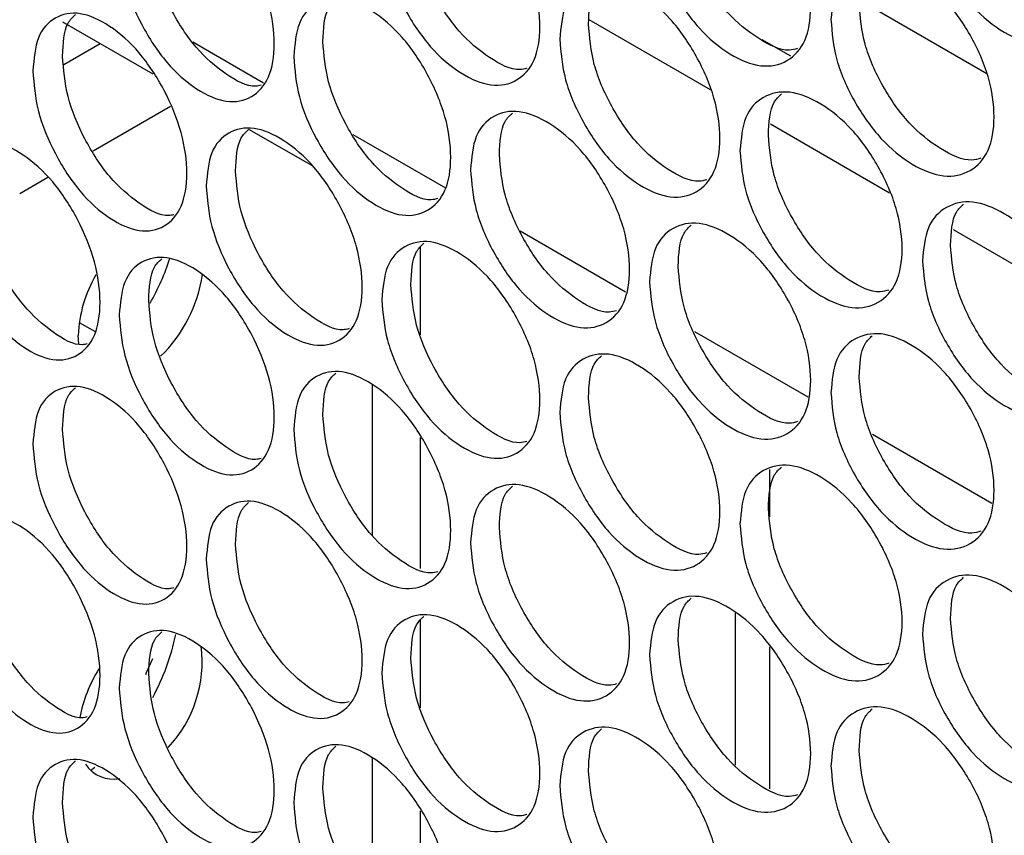
# Model space of a CAD drawing. Units: millimetres. Extents: x -548 to 1998, y -842 to 1568.
# Drawn here: x 1014 to 1065, y 913 to 955 of the extents above; entities that cross this region are included whole.
import ezdxf

# ---------------------------------------------------------------- set-up
doc = ezdxf.new("R2010")
doc.units = ezdxf.units.MM

msp = doc.modelspace()

# ---------------------------------------------------------------- linework, layer by layer
at = {"color": 7, "linetype": 'Continuous', "lineweight": 25}
for p, q in [((1063.662, 952.073), (1057.169, 955.821)), ((1021.028, 952.05), (1016.409, 954.717)), ((1049.527, 951.252), (1043.328, 954.831)), ((1016.447, 952.541), (1018.312, 953.618)), ((1023.043, 953.697), (1026.659, 951.609)), ((1053.635, 952.963), (1052.169, 953.81)), ((1021.916, 950.39), (1017.952, 948.102)), ((1058.688, 945.964), (1052.592, 949.482)), ((1029.169, 947.351), (1025.924, 949.224)), ((1031.237, 948.967), (1035.97, 946.234)), ((1015.633, 946.763), (1014.195, 945.933)), ((1039.791, 944.028), (1045.188, 940.913)), ((1068.032, 940.569), (1061.952, 944.079)), ((1034.701, 938.716), (1034.701, 943.206)), ((1017.239, 939.348), (1018.048, 938.881)), ((1048.711, 938.879), (1054.503, 935.535)), ((1017.213, 938.254), (1017.19, 938.68)), ((1032.226, 936.173), (1032.226, 928.45)), ((1034.701, 926.749), (1034.701, 933.456)), ((1057.81, 933.626), (1063.914, 930.103)), ((1052.556, 931.826), (1052.556, 929.402)), ((1050.788, 924.486), (1050.788, 916.703)), ((1034.701, 919.625), (1034.701, 924.116)), ((1052.556, 922.747), (1052.556, 915.48)), ((1032.226, 917.082), (1032.226, 909.359)), ((1017.823, 916.428), (1018.038, 916.588)), ((1034.701, 907.658), (1034.701, 914.365))]:
    msp.add_line(p, q, dxfattribs=at)
at = {"color": 7, "linetype": 'Continuous', "lineweight": 25, "flags": 128}
msp.add_lwpolyline([(1020.641, 921.34), (1020.689, 921.438), (1021.01, 922.148)], dxfattribs=at)
at = {"color": 7, "linetype": 'Continuous', "lineweight": 25}
for centre, radius, start, end in [((1010.469, 946.284), 11.979, 330.205, 342.2143), ((1023.746, 938.442), 6.56, 149.4516, 177.9187), ((1016.362, 942.831), 7.251, 314.0433, 351.783), ((1010.881, 925.681), 11.526, 331.4033, 348.5061), ((1017.161, 921.989), 6.37, 316.507, 7.1425), ((1024.207, 917.839), 7.056, 147.6296, 169.4955), ((1018.966, 917.644), 1.662, 212.4851, 282.1532)]:
    msp.add_arc(centre, radius, start, end, dxfattribs=at)
for points, knots in [([(1060.373, 961.581), (1060.429, 962.192), (1060.541, 963.416), (1061.535, 964.433), (1062.901, 964.747), (1064.559, 964.107), (1066.216, 962.788), (1067.6, 960.85), (1068.57, 958.672), (1068.865, 956.564), (1068.57, 954.801), (1067.6, 953.758), (1066.217, 953.445), (1064.559, 954.081), (1062.901, 955.404), (1061.535, 957.342), (1060.542, 959.544), (1060.43, 960.902), (1060.373, 961.581)], [0, 0, 0, 0, 0.062477, 0.124974, 0.187491, 0.249979, 0.312512, 0.374983, 0.437516, 0.499987, 0.562505, 0.624991, 0.687512, 0.749996, 0.812536, 0.875001, 0.937513, 1, 1, 1, 1]), ([(1046.415, 960.518), (1046.47, 961.129), (1046.58, 962.352), (1047.555, 963.359), (1048.896, 963.659), (1050.523, 963.003), (1052.151, 961.667), (1053.51, 959.714), (1054.462, 957.527), (1054.752, 955.416), (1054.462, 953.655), (1053.51, 952.623), (1052.151, 952.324), (1050.523, 952.976), (1048.896, 954.316), (1047.555, 956.268), (1046.581, 958.48), (1046.47, 959.839), (1046.415, 960.518)], [0, 0, 0, 0, 0.062476, 0.124974, 0.187491, 0.249979, 0.312512, 0.374983, 0.437516, 0.499987, 0.562506, 0.624991, 0.687512, 0.749996, 0.812536, 0.875001, 0.937512, 1, 1, 1, 1]), ([(1032.718, 959.597), (1032.772, 960.207), (1032.88, 961.429), (1033.837, 962.426), (1035.152, 962.712), (1036.748, 962.04), (1038.345, 960.687), (1039.679, 958.721), (1040.613, 956.524), (1040.898, 954.41), (1040.613, 952.653), (1039.679, 951.63), (1038.346, 951.344), (1036.748, 952.013), (1035.152, 953.37), (1033.837, 955.335), (1032.881, 957.557), (1032.772, 958.917), (1032.718, 959.597)], [0, 0, 0, 0, 0.062477, 0.124974, 0.187491, 0.249979, 0.312512, 0.374983, 0.437516, 0.499987, 0.562506, 0.62499, 0.687512, 0.749996, 0.812537, 0.875001, 0.937513, 1, 1, 1, 1]), ([(1068.096, 954.514), (1067.934, 954.467), (1067.332, 954.292), (1065.975, 954.923), (1064.338, 956.2), (1062.97, 958.149), (1061.98, 960.347), (1061.867, 961.704), (1061.811, 962.383)], [0, 0, 0, 0, 0.068191, 0.254391, 0.44076, 0.626993, 0.813487, 1, 1, 1, 1]), ([(1019.288, 958.814), (1019.34, 959.424), (1019.446, 960.644), (1020.384, 961.631), (1021.673, 961.905), (1023.239, 961.216), (1024.804, 959.848), (1026.112, 957.868), (1027.028, 955.662), (1027.307, 953.544), (1027.028, 951.79), (1026.112, 950.776), (1024.805, 950.504), (1023.239, 951.19), (1021.674, 952.562), (1020.384, 954.541), (1019.447, 956.773), (1019.341, 958.134), (1019.288, 958.814)], [0, 0, 0, 0, 0.062477, 0.124975, 0.187492, 0.249979, 0.312513, 0.374983, 0.437516, 0.499987, 0.562506, 0.624991, 0.687512, 0.749995, 0.812536, 0.875001, 0.937513, 1, 1, 1, 1]), ([(1053.985, 953.361), (1053.846, 953.322), (1053.274, 953.164), (1051.964, 953.807), (1050.358, 955.097), (1049.014, 957.06), (1048.043, 959.268), (1047.932, 960.627), (1047.877, 961.306)], [0, 0, 0, 0, 0.060133, 0.247943, 0.435924, 0.623768, 0.811873, 1, 1, 1, 1]), ([(1040.135, 952.351), (1040.018, 952.32), (1039.475, 952.177), (1038.212, 952.832), (1036.638, 954.134), (1035.32, 956.113), (1034.367, 958.33), (1034.258, 959.69), (1034.204, 960.37)], [0, 0, 0, 0, 0.051698, 0.241193, 0.430862, 0.620391, 0.810186, 1, 1, 1, 1]), ([(1026.549, 951.481), (1026.455, 951.458), (1025.941, 951.331), (1024.725, 951.997), (1023.183, 953.31), (1021.89, 955.303), (1020.956, 957.53), (1020.85, 958.891), (1020.797, 959.571)], [0, 0, 0, 0, 0.042851, 0.234114, 0.425551, 0.616849, 0.808415, 1, 1, 1, 1]), ([(1055.692, 954.847), (1055.747, 955.459), (1055.859, 956.682), (1056.846, 957.695), (1058.204, 958.005), (1059.851, 957.36), (1061.499, 956.035), (1062.875, 954.092), (1063.839, 951.911), (1064.132, 949.802), (1063.839, 948.039), (1062.875, 947), (1061.5, 946.692), (1059.851, 947.333), (1058.204, 948.662), (1056.846, 950.604), (1055.859, 952.81), (1055.748, 954.168), (1055.692, 954.847)], [0, 0, 0, 0, 0.062477, 0.124974, 0.187491, 0.249979, 0.312512, 0.374983, 0.437516, 0.499987, 0.562506, 0.624991, 0.687512, 0.749995, 0.812536, 0.875001, 0.937512, 1, 1, 1, 1]), ([(1041.82, 953.832), (1041.875, 954.443), (1041.984, 955.665), (1042.953, 956.669), (1044.285, 956.964), (1045.903, 956.302), (1047.52, 954.961), (1048.87, 953.004), (1049.817, 950.813), (1050.105, 948.701), (1049.817, 946.942), (1048.87, 945.913), (1047.52, 945.618), (1045.902, 946.276), (1044.286, 947.621), (1042.953, 949.578), (1041.985, 951.793), (1041.875, 953.153), (1041.82, 953.832)], [0, 0, 0, 0, 0.062476, 0.124975, 0.187491, 0.249979, 0.312512, 0.374983, 0.437516, 0.499987, 0.562506, 0.624991, 0.687512, 0.749996, 0.812536, 0.875001, 0.937513, 1, 1, 1, 1]), ([(1043.29, 954.615), (1043.319, 955.259), (1043.359, 956.168), (1043.821, 956.605), (1043.956, 956.732)], [0, 0, 0, 0, 0.708125, 1, 1, 1, 1]), ([(1028.212, 952.957), (1028.265, 953.567), (1028.372, 954.788), (1029.323, 955.782), (1030.63, 956.064), (1032.216, 955.386), (1033.802, 954.029), (1035.127, 952.058), (1036.055, 949.858), (1036.338, 947.743), (1036.056, 945.986), (1035.127, 944.966), (1033.803, 944.685), (1032.216, 945.36), (1030.63, 946.722), (1029.323, 948.691), (1028.373, 950.917), (1028.265, 952.277), (1028.212, 952.957)], [0, 0, 0, 0, 0.062477, 0.124974, 0.187492, 0.249979, 0.312512, 0.374983, 0.437516, 0.499987, 0.562506, 0.624991, 0.687512, 0.749996, 0.812536, 0.875001, 0.937513, 1, 1, 1, 1]), ([(1029.705, 953.725), (1029.734, 954.368), (1029.775, 955.283), (1030.233, 955.718), (1030.369, 955.847)], [0, 0, 0, 0, 0.702327, 1, 1, 1, 1]), ([(1063.363, 947.75), (1063.21, 947.706), (1062.618, 947.536), (1061.276, 948.171), (1059.649, 949.453), (1058.289, 951.407), (1057.305, 953.608), (1057.194, 954.966), (1057.138, 955.645)], [0, 0, 0, 0, 0.065545, 0.252273, 0.439172, 0.625934, 0.812957, 1, 1, 1, 1]), ([(1014.871, 952.22), (1014.923, 952.829), (1015.028, 954.049), (1015.96, 955.033), (1017.24, 955.303), (1018.795, 954.608), (1020.35, 953.235), (1021.649, 951.251), (1022.559, 949.041), (1022.836, 946.923), (1022.559, 945.169), (1021.649, 944.159), (1020.351, 943.891), (1018.795, 944.582), (1017.241, 945.96), (1015.96, 947.943), (1015.029, 950.178), (1014.923, 951.539), (1014.871, 952.22)], [0, 0, 0, 0, 0.062476, 0.124974, 0.187492, 0.249979, 0.312512, 0.374984, 0.437516, 0.499987, 0.562506, 0.624991, 0.687512, 0.749996, 0.812536, 0.875001, 0.937512, 1, 1, 1, 1]), ([(1016.388, 952.972), (1016.416, 953.614), (1016.458, 954.536), (1016.91, 954.968), (1017.048, 955.099)], [0, 0, 0, 0, 0.696703, 1, 1, 1, 1]), ([(1049.339, 946.645), (1049.208, 946.609), (1048.645, 946.456), (1047.351, 947.103), (1045.755, 948.397), (1044.42, 950.365), (1043.455, 952.576), (1043.345, 953.935), (1043.29, 954.615)], [0, 0, 0, 0, 0.0573663, 0.2457289, 0.4342623, 0.6226596, 0.8113206, 1, 1, 1, 1]), ([(1035.576, 945.682), (1035.467, 945.654), (1034.934, 945.516), (1033.687, 946.175), (1032.123, 947.481), (1030.813, 949.464), (1029.867, 951.684), (1029.759, 953.045), (1029.705, 953.725)], [0, 0, 0, 0, 0.048796, 0.238872, 0.42912, 0.619229, 0.809605, 1, 1, 1, 1]), ([(1022.079, 944.858), (1021.993, 944.837), (1021.489, 944.715), (1020.289, 945.386), (1018.758, 946.703), (1017.474, 948.7), (1016.546, 950.93), (1016.44, 952.291), (1016.388, 952.972)], [0, 0, 0, 0, 0.0398, 0.231673, 0.423721, 0.615629, 0.807803, 1, 1, 1, 1]), ([(1051.039, 948.129), (1051.094, 948.741), (1051.205, 949.963), (1052.186, 950.974), (1053.536, 951.279), (1055.173, 950.628), (1056.811, 949.298), (1058.178, 947.35), (1059.136, 945.166), (1059.428, 943.055), (1059.136, 941.294), (1058.178, 940.258), (1056.811, 939.954), (1055.173, 940.601), (1053.536, 941.936), (1052.187, 943.883), (1051.206, 946.092), (1051.094, 947.45), (1051.039, 948.129)], [0, 0, 0, 0, 0.062476, 0.124974, 0.187492, 0.249979, 0.312512, 0.374983, 0.437516, 0.499987, 0.562505, 0.62499, 0.687512, 0.749995, 0.812536, 0.875001, 0.937513, 1, 1, 1, 1]), ([(1052.493, 948.922), (1052.522, 949.567), (1052.562, 950.472), (1053.026, 950.91), (1053.16, 951.036)], [0, 0, 0, 0, 0.712097, 1, 1, 1, 1]), ([(1037.254, 947.161), (1037.309, 947.772), (1037.417, 948.994), (1038.38, 949.994), (1039.704, 950.285), (1041.311, 949.618), (1042.918, 948.271), (1044.26, 946.309), (1045.2, 944.116), (1045.487, 942.002), (1045.201, 940.244), (1044.26, 939.218), (1042.918, 938.928), (1041.311, 939.592), (1039.704, 940.942), (1038.38, 942.903), (1037.418, 945.122), (1037.309, 946.482), (1037.254, 947.161)], [0, 0, 0, 0, 0.062477, 0.124975, 0.187492, 0.249979, 0.312512, 0.374983, 0.437516, 0.499987, 0.562506, 0.624991, 0.687512, 0.749996, 0.812536, 0.875001, 0.937513, 1, 1, 1, 1]), ([(1038.733, 947.939), (1038.761, 948.583), (1038.802, 949.494), (1039.262, 949.93), (1039.398, 950.058)], [0, 0, 0, 0, 0.706174, 1, 1, 1, 1]), ([(1023.735, 946.333), (1023.788, 946.943), (1023.894, 948.163), (1024.839, 949.154), (1026.137, 949.432), (1027.712, 948.748), (1029.288, 947.385), (1030.605, 945.41), (1031.527, 943.207), (1031.808, 941.09), (1031.527, 939.335), (1030.605, 938.318), (1029.289, 938.042), (1027.712, 938.722), (1026.137, 940.089), (1024.839, 942.063), (1023.895, 944.292), (1023.788, 945.652), (1023.735, 946.333)], [0, 0, 0, 0, 0.062477, 0.124974, 0.187492, 0.249979, 0.312512, 0.374983, 0.437516, 0.499987, 0.562506, 0.624991, 0.687512, 0.749996, 0.812536, 0.875001, 0.937512, 1, 1, 1, 1]), ([(1025.236, 947.095), (1025.265, 947.738), (1025.306, 948.655), (1025.762, 949.089), (1025.899, 949.219)], [0, 0, 0, 0, 0.700431, 1, 1, 1, 1]), ([(1058.66, 941.002), (1058.514, 940.961), (1057.931, 940.797), (1056.605, 941.436), (1054.989, 942.722), (1053.637, 944.68), (1052.659, 946.885), (1052.548, 948.243), (1052.493, 948.922)], [0, 0, 0, 0, 0.062859, 0.250125, 0.43756, 0.624859, 0.81242, 1, 1, 1, 1]), ([(1010.484, 945.64), (1010.536, 946.25), (1010.64, 947.469), (1011.565, 948.45), (1012.837, 948.715), (1014.381, 948.016), (1015.926, 946.637), (1017.216, 944.648), (1018.12, 942.436), (1018.395, 940.317), (1018.12, 938.564), (1017.216, 937.557), (1015.926, 937.294), (1014.381, 937.989), (1012.838, 939.372), (1011.566, 941.36), (1010.641, 943.598), (1010.536, 944.96), (1010.484, 945.64)], [0, 0, 0, 0, 0.062477, 0.124974, 0.187491, 0.249979, 0.312512, 0.374983, 0.437516, 0.499987, 0.562505, 0.62499, 0.687512, 0.749996, 0.812536, 0.875001, 0.937513, 1, 1, 1, 1]), ([(1044.722, 939.944), (1044.598, 939.911), (1044.046, 939.763), (1042.767, 940.414), (1041.182, 941.712), (1039.855, 943.686), (1038.896, 945.9), (1038.787, 947.259), (1038.733, 947.939)], [0, 0, 0, 0, 0.054554, 0.243479, 0.432575, 0.621535, 0.810758, 1, 1, 1, 1]), ([(1031.048, 939.028), (1030.946, 939.003), (1030.423, 938.87), (1029.191, 939.533), (1027.638, 940.843), (1026.337, 942.831), (1025.397, 945.054), (1025.29, 946.415), (1025.236, 947.095)], [0, 0, 0, 0, 0.045848, 0.236512, 0.42735, 0.618049, 0.809014, 1, 1, 1, 1]), ([(1017.64, 938.251), (1017.561, 938.232), (1017.067, 938.115), (1015.882, 938.79), (1014.363, 940.11), (1013.087, 942.112), (1012.166, 944.345), (1012.061, 945.707), (1012.009, 946.387)], [0, 0, 0, 0, 0.036699, 0.229192, 0.42186, 0.614387, 0.807184, 1, 1, 1, 1]), ([(1060.373, 942.49), (1060.429, 943.102), (1060.541, 944.325), (1061.535, 945.342), (1062.901, 945.656), (1064.559, 945.017), (1066.216, 943.698), (1067.6, 941.759), (1068.57, 939.582), (1068.865, 937.473), (1068.57, 935.71), (1067.6, 934.668), (1066.217, 934.354), (1064.559, 934.99), (1062.901, 936.313), (1061.535, 938.251), (1060.542, 940.454), (1060.43, 941.811), (1060.373, 942.49)], [0, 0, 0, 0, 0.062477, 0.124974, 0.187491, 0.249979, 0.312512, 0.374983, 0.437516, 0.499987, 0.562505, 0.624991, 0.687512, 0.749996, 0.812536, 0.875001, 0.937513, 1, 1, 1, 1]), ([(1061.811, 943.292), (1061.84, 943.938), (1061.88, 944.839), (1062.347, 945.278), (1062.48, 945.403)], [0, 0, 0, 0, 0.716152, 1, 1, 1, 1]), ([(1046.415, 941.427), (1046.47, 942.039), (1046.58, 943.261), (1047.555, 944.268), (1048.896, 944.568), (1050.523, 943.912), (1052.151, 942.576), (1053.51, 940.624), (1054.462, 938.436), (1054.752, 936.325), (1054.462, 934.565), (1053.51, 933.532), (1052.151, 933.233), (1050.523, 933.886), (1048.896, 935.225), (1047.555, 937.177), (1046.581, 939.389), (1046.47, 940.748), (1046.415, 941.427)], [0, 0, 0, 0, 0.062477, 0.124975, 0.187491, 0.249979, 0.312512, 0.374983, 0.437516, 0.499987, 0.562506, 0.624991, 0.687512, 0.749996, 0.812536, 0.875001, 0.937513, 1, 1, 1, 1]), ([(1047.877, 942.215), (1047.906, 942.859), (1047.946, 943.767), (1048.409, 944.204), (1048.544, 944.331)], [0, 0, 0, 0, 0.710103, 1, 1, 1, 1]), ([(1032.718, 940.506), (1032.772, 941.117), (1032.88, 942.338), (1033.837, 943.335), (1035.152, 943.622), (1036.748, 942.949), (1038.345, 941.597), (1039.679, 939.631), (1040.613, 937.434), (1040.898, 935.319), (1040.613, 933.562), (1039.679, 932.539), (1038.346, 932.254), (1036.748, 932.923), (1035.152, 934.279), (1033.837, 936.244), (1032.881, 938.466), (1032.772, 939.826), (1032.718, 940.506)], [0, 0, 0, 0, 0.062477, 0.124974, 0.187491, 0.249979, 0.312512, 0.374983, 0.437516, 0.499987, 0.562506, 0.62499, 0.687512, 0.749996, 0.812536, 0.875001, 0.937512, 1, 1, 1, 1]), ([(1034.204, 941.279), (1034.233, 941.922), (1034.274, 942.836), (1034.733, 943.271), (1034.869, 943.4)], [0, 0, 0, 0, 0.704239, 1, 1, 1, 1]), ([(1068.096, 935.423), (1067.934, 935.376), (1067.332, 935.201), (1065.975, 935.832), (1064.338, 937.11), (1062.97, 939.058), (1061.98, 941.256), (1061.867, 942.614), (1061.811, 943.292)], [0, 0, 0, 0, 0.068191, 0.254391, 0.44076, 0.626993, 0.813487, 1, 1, 1, 1]), ([(1019.288, 939.723), (1019.34, 940.333), (1019.446, 941.553), (1020.384, 942.541), (1021.673, 942.814), (1023.239, 942.125), (1024.804, 940.757), (1026.112, 938.777), (1027.028, 936.571), (1027.307, 934.454), (1027.028, 932.699), (1026.112, 931.686), (1024.805, 931.414), (1023.239, 932.099), (1021.674, 933.471), (1020.384, 935.45), (1019.447, 937.682), (1019.341, 939.043), (1019.288, 939.723)], [0, 0, 0, 0, 0.062476, 0.124975, 0.187491, 0.249979, 0.312513, 0.374983, 0.437516, 0.499987, 0.562506, 0.624991, 0.687512, 0.749995, 0.812536, 0.875001, 0.937513, 1, 1, 1, 1]), ([(1020.797, 940.481), (1020.826, 941.123), (1020.867, 942.043), (1021.321, 942.476), (1021.458, 942.606)], [0, 0, 0, 0, 0.698555, 1, 1, 1, 1]), ([(1053.985, 934.27), (1053.846, 934.231), (1053.274, 934.073), (1051.964, 934.716), (1050.358, 936.006), (1049.014, 937.969), (1048.043, 940.177), (1047.932, 941.536), (1047.877, 942.215)], [0, 0, 0, 0, 0.060134, 0.247944, 0.435924, 0.623768, 0.811875, 1, 1, 1, 1]), ([(1040.135, 933.26), (1040.018, 933.229), (1039.475, 933.087), (1038.212, 933.742), (1036.638, 935.044), (1035.32, 937.022), (1034.367, 939.239), (1034.258, 940.599), (1034.204, 941.279)], [0, 0, 0, 0, 0.051698, 0.241193, 0.430862, 0.620391, 0.810185, 1, 1, 1, 1]), ([(1026.549, 932.39), (1026.455, 932.367), (1025.941, 932.24), (1024.725, 932.907), (1023.183, 934.22), (1021.89, 936.213), (1020.956, 938.439), (1020.85, 939.8), (1020.797, 940.481)], [0, 0, 0, 0, 0.042851, 0.234114, 0.425551, 0.61685, 0.808415, 1, 1, 1, 1]), ([(1055.692, 935.756), (1055.747, 936.368), (1055.859, 937.591), (1056.846, 938.605), (1058.204, 938.914), (1059.851, 938.269), (1061.499, 936.944), (1062.875, 935.001), (1063.839, 932.82), (1064.132, 930.711), (1063.839, 928.949), (1062.875, 927.91), (1061.5, 927.601), (1059.851, 928.243), (1058.204, 929.571), (1056.846, 931.514), (1055.859, 933.719), (1055.748, 935.077), (1055.692, 935.756)], [0, 0, 0, 0, 0.062477, 0.124974, 0.187492, 0.249979, 0.312512, 0.374983, 0.437516, 0.499987, 0.562506, 0.624991, 0.687512, 0.749995, 0.812536, 0.875001, 0.937513, 1, 1, 1, 1]), ([(1057.138, 936.554), (1057.166, 937.199), (1057.207, 938.102), (1057.672, 938.541), (1057.806, 938.666)], [0, 0, 0, 0, 0.714116, 1, 1, 1, 1]), ([(1041.82, 934.741), (1041.875, 935.352), (1041.984, 936.574), (1042.953, 937.578), (1044.285, 937.874), (1045.903, 937.212), (1047.52, 935.87), (1048.87, 933.913), (1049.817, 931.723), (1050.105, 929.61), (1049.817, 927.851), (1048.87, 926.822), (1047.52, 926.527), (1045.902, 927.185), (1044.286, 928.531), (1042.953, 930.487), (1041.985, 932.703), (1041.875, 934.062), (1041.82, 934.741)], [0, 0, 0, 0, 0.062477, 0.124975, 0.187491, 0.249979, 0.312512, 0.374983, 0.437516, 0.499987, 0.562506, 0.62499, 0.687512, 0.749996, 0.812536, 0.875001, 0.937512, 1, 1, 1, 1]), ([(1043.29, 935.524), (1043.319, 936.168), (1043.359, 937.077), (1043.821, 937.514), (1043.956, 937.641)], [0, 0, 0, 0, 0.708125, 1, 1, 1, 1]), ([(1028.212, 933.866), (1028.265, 934.477), (1028.372, 935.697), (1029.323, 936.691), (1030.63, 936.974), (1032.216, 936.296), (1033.802, 934.938), (1035.127, 932.967), (1036.055, 930.767), (1036.338, 928.652), (1036.056, 926.895), (1035.127, 925.876), (1033.803, 925.595), (1032.216, 926.269), (1030.63, 927.631), (1029.323, 929.601), (1028.373, 931.826), (1028.265, 933.186), (1028.212, 933.866)], [0, 0, 0, 0, 0.062476, 0.124974, 0.187492, 0.249979, 0.312512, 0.374983, 0.437516, 0.499987, 0.562505, 0.624991, 0.687512, 0.749996, 0.812536, 0.875001, 0.937513, 1, 1, 1, 1]), ([(1029.705, 934.634), (1029.734, 935.277), (1029.775, 936.192), (1030.233, 936.627), (1030.369, 936.756)], [0, 0, 0, 0, 0.702323, 1, 1, 1, 1]), ([(1063.363, 928.659), (1063.21, 928.615), (1062.618, 928.446), (1061.276, 929.081), (1059.649, 930.362), (1058.289, 932.316), (1057.305, 934.517), (1057.194, 935.875), (1057.138, 936.554)], [0, 0, 0, 0, 0.065545, 0.252273, 0.439172, 0.625934, 0.812958, 1, 1, 1, 1]), ([(1014.871, 933.129), (1014.923, 933.739), (1015.028, 934.958), (1015.96, 935.943), (1017.24, 936.212), (1018.795, 935.518), (1020.35, 934.144), (1021.649, 932.16), (1022.559, 929.95), (1022.836, 927.832), (1022.559, 926.079), (1021.649, 925.068), (1020.351, 924.801), (1018.795, 925.491), (1017.241, 926.869), (1015.96, 928.852), (1015.029, 931.087), (1014.923, 932.448), (1014.871, 933.129)], [0, 0, 0, 0, 0.062476, 0.124974, 0.187491, 0.249979, 0.312512, 0.374983, 0.437516, 0.499986, 0.562505, 0.624991, 0.687512, 0.749996, 0.812536, 0.875001, 0.937512, 1, 1, 1, 1]), ([(1016.388, 933.881), (1016.416, 934.523), (1016.458, 935.445), (1016.91, 935.877), (1017.048, 936.008)], [0, 0, 0, 0, 0.696706, 1, 1, 1, 1]), ([(1049.339, 927.554), (1049.208, 927.518), (1048.645, 927.365), (1047.351, 928.012), (1045.755, 929.306), (1044.42, 931.275), (1043.455, 933.485), (1043.345, 934.844), (1043.29, 935.524)], [0, 0, 0, 0, 0.0573663, 0.2457288, 0.4342622, 0.6226595, 0.8113195, 1, 1, 1, 1]), ([(1035.576, 926.591), (1035.467, 926.563), (1034.934, 926.425), (1033.687, 927.084), (1032.123, 928.39), (1030.813, 930.373), (1029.867, 932.594), (1029.759, 933.954), (1029.705, 934.634)], [0, 0, 0, 0, 0.048796, 0.238872, 0.42912, 0.61923, 0.809605, 1, 1, 1, 1]), ([(1022.079, 925.767), (1021.993, 925.746), (1021.489, 925.625), (1020.289, 926.295), (1018.758, 927.612), (1017.474, 929.61), (1016.546, 931.839), (1016.44, 933.2), (1016.388, 933.881)], [0, 0, 0, 0, 0.0398, 0.231673, 0.423721, 0.615629, 0.807803, 1, 1, 1, 1]), ([(1051.039, 929.039), (1051.094, 929.65), (1051.205, 930.873), (1052.186, 931.883), (1053.536, 932.188), (1055.173, 931.537), (1056.811, 930.207), (1058.178, 928.259), (1059.136, 926.075), (1059.428, 923.965), (1059.136, 922.203), (1058.178, 921.167), (1056.811, 920.864), (1055.173, 921.511), (1053.536, 922.845), (1052.187, 924.792), (1051.206, 927.001), (1051.094, 928.36), (1051.039, 929.039)], [0, 0, 0, 0, 0.062477, 0.124975, 0.187492, 0.249979, 0.312512, 0.374983, 0.437516, 0.499987, 0.562506, 0.62499, 0.687512, 0.749995, 0.812536, 0.875001, 0.937512, 1, 1, 1, 1]), ([(1052.493, 929.831), (1052.522, 930.476), (1052.562, 931.381), (1053.026, 931.819), (1053.16, 931.945)], [0, 0, 0, 0, 0.712097, 1, 1, 1, 1]), ([(1037.254, 928.071), (1037.309, 928.681), (1037.417, 929.903), (1038.38, 930.903), (1039.704, 931.195), (1041.311, 930.527), (1042.918, 929.18), (1044.26, 927.219), (1045.2, 925.025), (1045.487, 922.912), (1045.201, 921.153), (1044.26, 920.127), (1042.918, 919.837), (1041.311, 920.501), (1039.704, 921.852), (1038.38, 923.812), (1037.418, 926.031), (1037.309, 927.391), (1037.254, 928.071)], [0, 0, 0, 0, 0.062476, 0.124975, 0.187492, 0.249979, 0.312512, 0.374983, 0.437516, 0.499987, 0.562505, 0.62499, 0.687512, 0.749996, 0.812536, 0.875001, 0.937513, 1, 1, 1, 1]), ([(1038.733, 928.848), (1038.761, 929.492), (1038.802, 930.403), (1039.262, 930.839), (1039.398, 930.967)], [0, 0, 0, 0, 0.70617, 1, 1, 1, 1]), ([(1023.735, 927.242), (1023.788, 927.852), (1023.894, 929.072), (1024.839, 930.063), (1026.137, 930.341), (1027.712, 929.657), (1029.288, 928.294), (1030.605, 926.319), (1031.527, 924.116), (1031.808, 922), (1031.527, 920.244), (1030.605, 919.228), (1029.289, 918.951), (1027.712, 919.631), (1026.137, 920.998), (1024.839, 922.972), (1023.895, 925.201), (1023.788, 926.562), (1023.735, 927.242)], [0, 0, 0, 0, 0.0624766, 0.124974, 0.1874912, 0.2499788, 0.3125118, 0.374983, 0.4375158, 0.4999865, 0.5625054, 0.6249905, 0.6875118, 0.7499954, 0.8125361, 0.8750009, 0.9375121, 1, 1, 1, 1]), ([(1025.236, 928.004), (1025.265, 928.647), (1025.306, 929.565), (1025.762, 929.998), (1025.899, 930.128)], [0, 0, 0, 0, 0.700431, 1, 1, 1, 1]), ([(1058.66, 921.911), (1058.514, 921.87), (1057.931, 921.706), (1056.605, 922.345), (1054.989, 923.631), (1053.637, 925.589), (1052.659, 927.794), (1052.548, 929.152), (1052.493, 929.831)], [0, 0, 0, 0, 0.062859, 0.250125, 0.43756, 0.624859, 0.812419, 1, 1, 1, 1]), ([(1010.484, 926.55), (1010.536, 927.159), (1010.64, 928.379), (1011.565, 929.36), (1012.837, 929.624), (1014.381, 928.925), (1015.926, 927.546), (1017.216, 925.558), (1018.12, 923.345), (1018.395, 921.226), (1018.12, 919.473), (1017.216, 918.466), (1015.926, 918.203), (1014.381, 918.899), (1012.838, 920.282), (1011.566, 922.269), (1010.641, 924.507), (1010.536, 925.869), (1010.484, 926.55)], [0, 0, 0, 0, 0.062477, 0.124974, 0.187491, 0.249979, 0.312512, 0.374983, 0.437516, 0.499987, 0.562506, 0.62499, 0.687512, 0.749995, 0.812536, 0.875001, 0.937513, 1, 1, 1, 1]), ([(1044.722, 920.854), (1044.598, 920.821), (1044.046, 920.673), (1042.767, 921.324), (1041.182, 922.622), (1039.855, 924.595), (1038.896, 926.809), (1038.787, 928.169), (1038.733, 928.848)], [0, 0, 0, 0, 0.054554, 0.243479, 0.432575, 0.621535, 0.810758, 1, 1, 1, 1]), ([(1031.048, 919.938), (1030.946, 919.912), (1030.423, 919.78), (1029.191, 920.442), (1027.638, 921.752), (1026.337, 923.74), (1025.397, 925.964), (1025.29, 927.324), (1025.236, 928.004)], [0, 0, 0, 0, 0.045848, 0.236512, 0.427349, 0.61805, 0.809014, 1, 1, 1, 1]), ([(1017.64, 919.16), (1017.561, 919.141), (1017.067, 919.025), (1015.882, 919.699), (1014.363, 921.019), (1013.087, 923.022), (1012.166, 925.254), (1012.061, 926.616), (1012.009, 927.297)], [0, 0, 0, 0, 0.0366982, 0.229191, 0.4218591, 0.614387, 0.8071835, 1, 1, 1, 1]), ([(1060.373, 923.399), (1060.429, 924.011), (1060.541, 925.234), (1061.535, 926.251), (1062.901, 926.565), (1064.559, 925.926), (1066.216, 924.607), (1067.6, 922.668), (1068.57, 920.491), (1068.865, 918.383), (1068.57, 916.619), (1067.6, 915.577), (1066.217, 915.264), (1064.559, 915.9), (1062.901, 917.223), (1061.535, 919.161), (1060.542, 921.363), (1060.43, 922.721), (1060.373, 923.399)], [0, 0, 0, 0, 0.062477, 0.124974, 0.187491, 0.249979, 0.312512, 0.374983, 0.437516, 0.499987, 0.562506, 0.624991, 0.687512, 0.749996, 0.812536, 0.875001, 0.937512, 1, 1, 1, 1]), ([(1061.811, 924.202), (1061.84, 924.847), (1061.88, 925.748), (1062.347, 926.187), (1062.48, 926.312)], [0, 0, 0, 0, 0.716154, 1, 1, 1, 1]), ([(1046.415, 922.337), (1046.47, 922.948), (1046.58, 924.17), (1047.555, 925.177), (1048.896, 925.477), (1050.523, 924.821), (1052.151, 923.485), (1053.51, 921.533), (1054.462, 919.346), (1054.752, 917.234), (1054.462, 915.474), (1053.51, 914.441), (1052.151, 914.142), (1050.523, 914.795), (1048.896, 916.135), (1047.555, 918.086), (1046.581, 920.299), (1046.47, 921.658), (1046.415, 922.337)], [0, 0, 0, 0, 0.062476, 0.124974, 0.187491, 0.249979, 0.312512, 0.374983, 0.437516, 0.499987, 0.562505, 0.624991, 0.687512, 0.749996, 0.812536, 0.875001, 0.937513, 1, 1, 1, 1]), ([(1047.877, 923.125), (1047.906, 923.769), (1047.946, 924.676), (1048.409, 925.113), (1048.544, 925.24)], [0, 0, 0, 0, 0.710099, 1, 1, 1, 1]), ([(1032.718, 921.415), (1032.772, 922.026), (1032.88, 923.247), (1033.837, 924.244), (1035.152, 924.531), (1036.748, 923.858), (1038.345, 922.506), (1039.679, 920.54), (1040.613, 918.343), (1040.898, 916.229), (1040.613, 914.471), (1039.679, 913.448), (1038.346, 913.163), (1036.748, 913.832), (1035.152, 915.188), (1033.837, 917.154), (1032.881, 919.376), (1032.772, 920.736), (1032.718, 921.415)], [0, 0, 0, 0, 0.062477, 0.124974, 0.187491, 0.249979, 0.312512, 0.374983, 0.437516, 0.499986, 0.562505, 0.62499, 0.687512, 0.749996, 0.812536, 0.875001, 0.937512, 1, 1, 1, 1]), ([(1034.204, 922.188), (1034.233, 922.831), (1034.274, 923.745), (1034.733, 924.18), (1034.869, 924.309)], [0, 0, 0, 0, 0.704239, 1, 1, 1, 1]), ([(1068.096, 916.332), (1067.934, 916.285), (1067.332, 916.111), (1065.975, 916.741), (1064.338, 918.019), (1062.97, 919.968), (1061.98, 922.166), (1061.867, 923.523), (1061.811, 924.202)], [0, 0, 0, 0, 0.068191, 0.254391, 0.440759, 0.626993, 0.813486, 1, 1, 1, 1]), ([(1019.288, 920.632), (1019.34, 921.242), (1019.446, 922.462), (1020.384, 923.45), (1021.673, 923.723), (1023.239, 923.035), (1024.804, 921.666), (1026.112, 919.687), (1027.028, 917.48), (1027.307, 915.363), (1027.028, 913.609), (1026.112, 912.595), (1024.805, 912.323), (1023.239, 913.008), (1021.674, 914.381), (1020.384, 916.359), (1019.447, 918.591), (1019.341, 919.952), (1019.288, 920.632)], [0, 0, 0, 0, 0.062476, 0.124975, 0.187491, 0.249979, 0.312513, 0.374984, 0.437516, 0.499987, 0.562506, 0.624991, 0.687512, 0.749995, 0.812536, 0.875001, 0.937513, 1, 1, 1, 1]), ([(1020.797, 921.39), (1020.826, 922.032), (1020.867, 922.952), (1021.321, 923.385), (1021.458, 923.516)], [0, 0, 0, 0, 0.698555, 1, 1, 1, 1]), ([(1053.985, 915.179), (1053.846, 915.141), (1053.274, 914.982), (1051.964, 915.625), (1050.358, 916.915), (1049.014, 918.879), (1048.043, 921.087), (1047.932, 922.445), (1047.877, 923.125)], [0, 0, 0, 0, 0.0601334, 0.2479434, 0.4359243, 0.6237683, 0.8118746, 1, 1, 1, 1]), ([(1040.135, 914.169), (1040.018, 914.139), (1039.475, 913.996), (1038.212, 914.651), (1036.638, 915.953), (1035.32, 917.931), (1034.367, 920.148), (1034.258, 921.508), (1034.204, 922.188)], [0, 0, 0, 0, 0.051698, 0.241192, 0.430861, 0.620391, 0.810185, 1, 1, 1, 1]), ([(1026.549, 913.299), (1026.455, 913.276), (1025.941, 913.149), (1024.725, 913.816), (1023.183, 915.129), (1021.89, 917.122), (1020.956, 919.348), (1020.85, 920.709), (1020.797, 921.39)], [0, 0, 0, 0, 0.04285, 0.234113, 0.425551, 0.616849, 0.808415, 1, 1, 1, 1]), ([(1055.692, 916.666), (1055.747, 917.277), (1055.859, 918.5), (1056.846, 919.514), (1058.204, 919.823), (1059.851, 919.178), (1061.499, 917.854), (1062.875, 915.91), (1063.839, 913.73), (1064.132, 911.62), (1063.839, 909.858), (1062.875, 908.819), (1061.5, 908.51), (1059.851, 909.152), (1058.204, 910.48), (1056.846, 912.423), (1055.859, 914.629), (1055.748, 915.987), (1055.692, 916.666)], [0, 0, 0, 0, 0.062477, 0.124974, 0.187492, 0.249979, 0.312512, 0.374983, 0.437516, 0.499987, 0.562505, 0.62499, 0.687512, 0.749995, 0.812536, 0.875001, 0.937513, 1, 1, 1, 1]), ([(1057.138, 917.463), (1057.166, 918.108), (1057.207, 919.011), (1057.672, 919.45), (1057.806, 919.575)], [0, 0, 0, 0, 0.7141118, 1, 1, 1, 1]), ([(1041.82, 915.651), (1041.875, 916.261), (1041.984, 917.483), (1042.953, 918.487), (1044.285, 918.783), (1045.903, 918.121), (1047.52, 916.78), (1048.87, 914.823), (1049.817, 912.632), (1050.105, 910.52), (1049.817, 908.76), (1048.87, 907.731), (1047.52, 907.436), (1045.902, 908.095), (1044.286, 909.44), (1042.953, 911.396), (1041.985, 913.612), (1041.875, 914.971), (1041.82, 915.651)], [0, 0, 0, 0, 0.062476, 0.124974, 0.187491, 0.249979, 0.312512, 0.374983, 0.437516, 0.499986, 0.562505, 0.62499, 0.687512, 0.749995, 0.812536, 0.875001, 0.937512, 1, 1, 1, 1]), ([(1043.29, 916.433), (1043.319, 917.077), (1043.359, 917.987), (1043.821, 918.423), (1043.956, 918.551)], [0, 0, 0, 0, 0.708127, 1, 1, 1, 1]), ([(1028.212, 914.776), (1028.265, 915.386), (1028.372, 916.607), (1029.323, 917.601), (1030.63, 917.883), (1032.216, 917.205), (1033.802, 915.847), (1035.127, 913.876), (1036.055, 911.676), (1036.338, 909.561), (1036.056, 907.805), (1035.127, 906.785), (1033.803, 906.504), (1032.216, 907.178), (1030.63, 908.54), (1029.323, 910.51), (1028.373, 912.735), (1028.265, 914.096), (1028.212, 914.776)], [0, 0, 0, 0, 0.062476, 0.124974, 0.187492, 0.249979, 0.312512, 0.374984, 0.437516, 0.499987, 0.562506, 0.624991, 0.687512, 0.749996, 0.812536, 0.875001, 0.937513, 1, 1, 1, 1]), ([(1029.705, 915.543), (1029.734, 916.186), (1029.775, 917.102), (1030.233, 917.536), (1030.369, 917.666)], [0, 0, 0, 0, 0.702326, 1, 1, 1, 1]), ([(1063.363, 909.568), (1063.21, 909.524), (1062.618, 909.355), (1061.276, 909.99), (1059.649, 911.272), (1058.289, 913.225), (1057.305, 915.426), (1057.194, 916.784), (1057.138, 917.463)], [0, 0, 0, 0, 0.0655448, 0.2522727, 0.4391719, 0.6259344, 0.8129577, 1, 1, 1, 1]), ([(1014.871, 914.038), (1014.923, 914.648), (1015.028, 915.868), (1015.96, 916.852), (1017.24, 917.121), (1018.795, 916.427), (1020.35, 915.053), (1021.649, 913.069), (1022.559, 910.86), (1022.836, 908.742), (1022.559, 906.988), (1021.649, 905.978), (1020.351, 905.71), (1018.795, 906.401), (1017.241, 907.778), (1015.96, 909.761), (1015.029, 911.996), (1014.923, 913.358), (1014.871, 914.038)], [0, 0, 0, 0, 0.062477, 0.124974, 0.187492, 0.249979, 0.312512, 0.374984, 0.437517, 0.499987, 0.562506, 0.624991, 0.687512, 0.749996, 0.812536, 0.875001, 0.937513, 1, 1, 1, 1]), ([(1016.388, 914.79), (1016.416, 915.432), (1016.458, 916.354), (1016.91, 916.787), (1017.048, 916.918)], [0, 0, 0, 0, 0.696707, 1, 1, 1, 1]), ([(1049.339, 908.463), (1049.208, 908.427), (1048.645, 908.274), (1047.351, 908.921), (1045.755, 910.215), (1044.42, 912.184), (1043.455, 914.395), (1043.345, 915.754), (1043.29, 916.433)], [0, 0, 0, 0, 0.057366, 0.245729, 0.434262, 0.62266, 0.81132, 1, 1, 1, 1]), ([(1035.576, 907.5), (1035.467, 907.472), (1034.934, 907.335), (1033.687, 907.994), (1032.123, 909.299), (1030.813, 911.283), (1029.867, 913.503), (1029.759, 914.863), (1029.705, 915.543)], [0, 0, 0, 0, 0.048796, 0.238871, 0.42912, 0.619229, 0.809605, 1, 1, 1, 1]), ([(1022.079, 906.677), (1021.993, 906.656), (1021.489, 906.534), (1020.289, 907.204), (1018.758, 908.521), (1017.474, 910.519), (1016.546, 912.748), (1016.44, 914.11), (1016.388, 914.79)], [0, 0, 0, 0, 0.0398, 0.231674, 0.423721, 0.615629, 0.807804, 1, 1, 1, 1])]:
    msp.add_open_spline(points, degree=3, knots=knots, dxfattribs=at)

doc.saveas('drawing.dxf')
